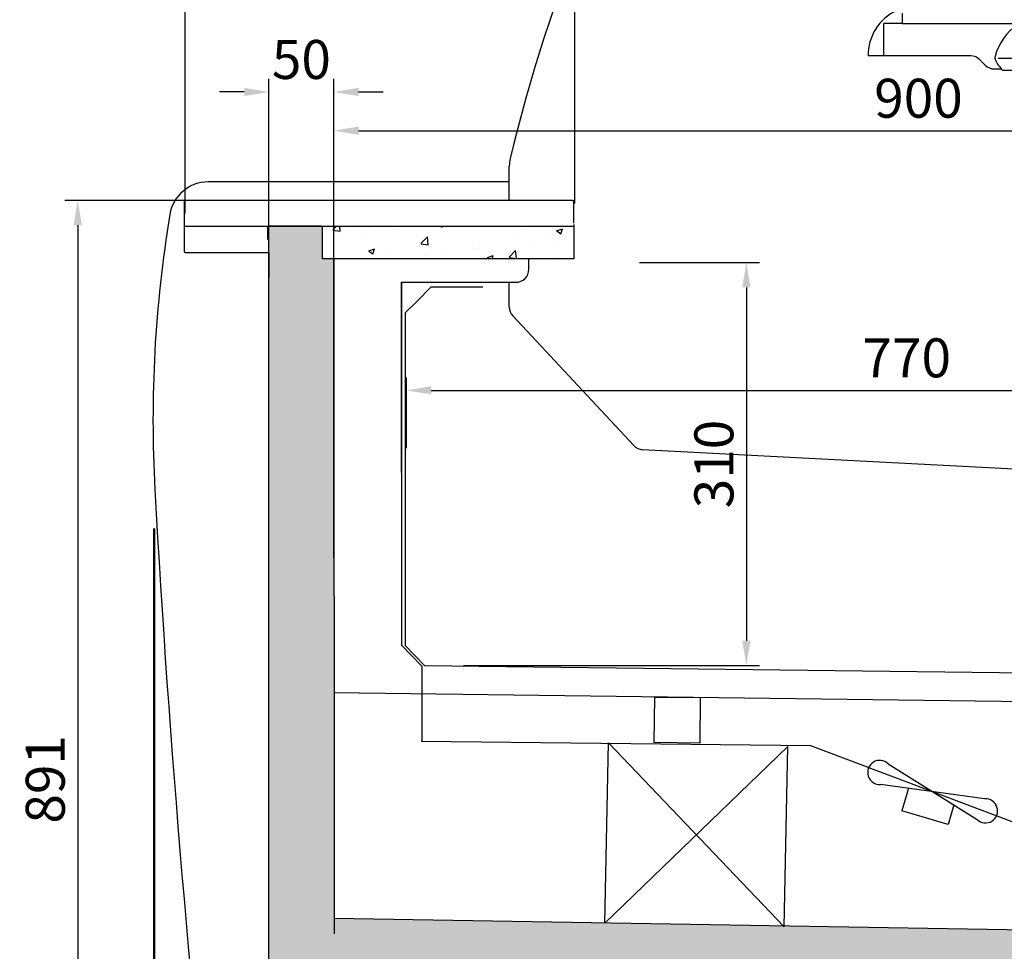
# Model space of a CAD drawing. Units: millimetres. Extents: x 236 to 17191, y -4678 to 11880.
# Drawn here: x 14699 to 15457, y 8051 to 8768 of the extents above; entities that cross this region are included whole.
import ezdxf

# ---------------------------------------------------------------- set-up
doc = ezdxf.new("R2010")
doc.units = ezdxf.units.MM
doc.layers.add('COTAS', color=1, linetype='Continuous')
doc.styles.get("Standard").update_dxf_attribs({"font": 'romans.shx'})
doc.dimstyles.new('JUAN4', dxfattribs={"dimtxt": 30, "dimasz": 19, "dimexe": 10, "dimexo": 30, "dimgap": 10, "dimtad": 3, "dimdec": 1, "dimdsep": 46, "dimtxsty": 'Standard', "dimcen": 5, "dimclrd": 256, "dimclre": 256, "dimclrt": 1, "dimadec": 0, "dimazin": 0, "dimtp": 0.5, "dimtm": 0.5, "dimtfac": 0.125, "dimtdec": 1, "dimtofl": 0, "dimtmove": 0, "dimatfit": 0, "dimfxl": 1, "dimtolj": 1, "dimtzin": 0, "dimarcsym": 0})
pattern_1 = [(50, (80.653, -2105.875), (45.54617, -3.98477), [4.7625, -52.3875]), (355, (80.653, -2105.875), (-8.81071, 47.76416), [3.81, -41.91]), (100.451, (84.45, -2106.208), (36.73563, 43.77917), [4.0475, -44.5225]), (46.1842, (80.653, -2093.175), (67.76976, -10.51058), [7.14375, -78.58125]), (96.6356, (86.3, -2094.05), (59.35106, 61.8564), [6.07125, -66.78375]), (351.184, (80.65, -2093.175), (59.35115, 61.85628), [5.715, -62.865]), (21, (87.003, -2096.35), (37.90372, -25.56638), [4.7625, -52.3875]), (326, (87.003, -2096.35), (15.45051, 46.04699), [3.81, -41.91]), (71.4514, (90.16, -2098.48), (53.35412, 20.48071), [4.0475, -44.5225]), (37.5, (80.653, -2105.875), (0.772151, 21.13876), [0, -41.402, 0, -42.545, 0, -42.06875]), (7.5, (80.653, -2105.875), (16.704916, 25.045144), [0, -24.257, 0, -40.4495, 0, -16.03375]), (327.5, (66.493, -2105.875), (33.897649, -1.432186), [0, -15.875, 0, -49.53, 0, -65.7225]), (317.5, (60.143, -2105.875), (37.032295, 6.356623), [0, -20.6375, 0, -32.893, 0, -46.6725])]

# ---------------------------------------------------------------- blocks, each defined once
blk = doc.blocks.new('*D379')
at = {"layer": 'COTAS', "lineweight": -2}
for p, q in [((14826.59, 8619.15), (14826.59, 8807.97)), ((15126.59, 8626.84), (15126.59, 8807.97)), ((14845.59, 8797.97), (15107.59, 8797.97))]:
    blk.add_line(p, q, dxfattribs=at)
at = {"layer": 'COTAS'}
for points in [[(14845.59, 8801.13), (14845.59, 8794.8), (14826.59, 8797.97)], [(15107.59, 8801.13), (15107.59, 8794.8), (15126.59, 8797.97)]]:
    blk.add_solid(points, dxfattribs=at)
at = {"layer": 'Defpoints', "color": 0}
for p in [(15126.59, 8797.97), (15126.59, 8596.84), (14826.59, 8589.15)]:
    blk.add_point(p, dxfattribs=at)
at = {"layer": 'COTAS', "color": 1, "insert": (14976.59, 8822.97), "char_height": 30, "attachment_point": 5}
blk.add_mtext('\\A1;300', dxfattribs=at)
blk = doc.blocks.new('*D419')
at = {"layer": 'COTAS', "lineweight": -2}
for p, q in [((14945.79, 8629.15), (14733.91, 8629.15)), ((14743.91, 8610.15), (14743.91, 7757.13)), ((14965.5, 7738.13), (14733.91, 7738.13))]:
    blk.add_line(p, q, dxfattribs=at)
at = {"layer": 'COTAS'}
for points in [[(14740.75, 8610.15), (14747.08, 8610.15), (14743.91, 8629.15)], [(14740.75, 7757.13), (14747.08, 7757.13), (14743.91, 7738.13)]]:
    blk.add_solid(points, dxfattribs=at)
at = {"layer": 'Defpoints', "color": 0}
for p in [(14975.79, 8629.15), (14743.91, 7738.13), (14995.5, 7738.13)]:
    blk.add_point(p, dxfattribs=at)
at = {"layer": 'COTAS', "color": 1, "insert": (14718.91, 8183.64), "char_height": 30, "attachment_point": 5, "rotation": 90}
blk.add_mtext('\\A1;891', dxfattribs=at)
blk = doc.blocks.new('*D421')
at = {"layer": 'COTAS', "lineweight": -2}
for p, q in [((14891.08, 8343.04), (14891.08, 8722.75)), ((14941.03, 8354.49), (14941.03, 8722.75)), ((14872.08, 8712.75), (14853.08, 8712.75)), ((14960.03, 8712.75), (14979.03, 8712.75))]:
    blk.add_line(p, q, dxfattribs=at)
at = {"layer": 'COTAS'}
for points in [[(14872.08, 8715.91), (14872.08, 8709.58), (14891.08, 8712.75)], [(14960.03, 8715.91), (14960.03, 8709.58), (14941.03, 8712.75)]]:
    blk.add_solid(points, dxfattribs=at)
at = {"layer": 'Defpoints', "color": 0}
for p in [(14941.03, 8712.75), (14941.03, 8324.49), (14891.08, 8313.04)]:
    blk.add_point(p, dxfattribs=at)
at = {"layer": 'COTAS', "color": 1, "insert": (14916.05, 8737.75), "char_height": 30, "attachment_point": 5}
blk.add_mtext('\\A1;50', dxfattribs=at)
blk = doc.blocks.new('*D380')
at = {"layer": 'COTAS', "lineweight": -2}
for p, q in [((14941.03, 8354.49), (14941.03, 8692.91)), ((15841.08, 8246.55), (15841.08, 8692.91)), ((14960.03, 8682.91), (15822.08, 8682.91))]:
    blk.add_line(p, q, dxfattribs=at)
at = {"layer": 'COTAS'}
for points in [[(14960.03, 8686.08), (14960.03, 8679.74), (14941.03, 8682.91)], [(15822.08, 8686.08), (15822.08, 8679.74), (15841.08, 8682.91)]]:
    blk.add_solid(points, dxfattribs=at)
at = {"layer": 'Defpoints', "color": 0}
for p in [(15841.08, 8682.91), (14941.03, 8324.49), (15841.08, 8216.55)]:
    blk.add_point(p, dxfattribs=at)
at = {"layer": 'COTAS', "color": 1, "insert": (15391.05, 8707.91), "char_height": 30, "attachment_point": 5}
blk.add_mtext('\\A1;900', dxfattribs=at)
blk = doc.blocks.new('*D382')
at = {"layer": 'COTAS', "lineweight": -2}
for p, q in [((14997, 8438.58), (14997, 8493.06)), ((15767, 8458.32), (15767, 8493.06)), ((15016, 8483.06), (15748, 8483.06))]:
    blk.add_line(p, q, dxfattribs=at)
at = {"layer": 'COTAS'}
for points in [[(15016, 8486.22), (15016, 8479.89), (14997, 8483.06)], [(15748, 8486.22), (15748, 8479.89), (15767, 8483.06)]]:
    blk.add_solid(points, dxfattribs=at)
at = {"layer": 'Defpoints', "color": 0}
for p in [(15767, 8483.06), (15767, 8428.32), (14997, 8408.58)]:
    blk.add_point(p, dxfattribs=at)
at = {"layer": 'COTAS', "color": 1, "insert": (15382, 8508.06), "char_height": 30, "attachment_point": 5}
blk.add_mtext('\\A1;770', dxfattribs=at)
blk = doc.blocks.new('*D383')
at = {"layer": 'COTAS', "lineweight": -2}
for p, q in [((15176.24, 8581.35), (15268.56, 8581.35)), ((15258.56, 8562.35), (15258.56, 8290.31)), ((15040.93, 8271.31), (15268.56, 8271.31))]:
    blk.add_line(p, q, dxfattribs=at)
at = {"layer": 'COTAS'}
for points in [[(15255.39, 8562.35), (15261.73, 8562.35), (15258.56, 8581.35)], [(15255.39, 8290.31), (15261.73, 8290.31), (15258.56, 8271.31)]]:
    blk.add_solid(points, dxfattribs=at)
at = {"layer": 'Defpoints', "color": 0}
for p in [(15146.24, 8581.35), (15010.93, 8271.31), (15258.56, 8271.31)]:
    blk.add_point(p, dxfattribs=at)
at = {"layer": 'COTAS', "color": 1, "insert": (15233.56, 8426.33), "char_height": 30, "attachment_point": 5, "rotation": 90}
blk.add_mtext('\\A1;310', dxfattribs=at)
blk = doc.blocks.new('*D423')
at = {"layer": 'COTAS', "lineweight": -2}
for p, q in [((15373.81, 9028.23), (16213.84, 9028.23)), ((16203.84, 9009.23), (16203.84, 7757.23)), ((15646.08, 7738.23), (16213.84, 7738.23))]:
    blk.add_line(p, q, dxfattribs=at)
at = {"layer": 'COTAS'}
for points in [[(16200.67, 9009.23), (16207, 9009.23), (16203.84, 9028.23)], [(16200.67, 7757.23), (16207, 7757.23), (16203.84, 7738.23)]]:
    blk.add_solid(points, dxfattribs=at)
at = {"layer": 'Defpoints', "color": 0}
for p in [(15343.81, 9028.23), (15616.08, 7738.23), (16203.84, 7738.23)]:
    blk.add_point(p, dxfattribs=at)
at = {"layer": 'COTAS', "color": 1, "insert": (16178.84, 8383.23), "char_height": 30, "attachment_point": 5, "rotation": 90}
blk.add_mtext('\\A1;1290', dxfattribs=at)
blk = doc.blocks.new('*D424')
at = {"layer": 'COTAS', "lineweight": -2}
for p, q in [((14803.1, 8376.74), (14803.1, 7658.21)), ((14951.07, 7996.13), (14951.07, 7658.21)), ((14822.1, 7668.21), (14932.07, 7668.21))]:
    blk.add_line(p, q, dxfattribs=at)
at = {"layer": 'COTAS'}
for points in [[(14822.1, 7671.38), (14822.1, 7665.04), (14803.1, 7668.21)], [(14932.07, 7671.38), (14932.07, 7665.04), (14951.07, 7668.21)]]:
    blk.add_solid(points, dxfattribs=at)
at = {"layer": 'Defpoints', "color": 0}
for p in [(14803.1, 8406.74), (14951.07, 8026.13), (14951.07, 7668.21)]:
    blk.add_point(p, dxfattribs=at)
at = {"layer": 'COTAS', "color": 1, "insert": (14877.09, 7693.21), "char_height": 30, "attachment_point": 5}
blk.add_mtext('\\A1;148', dxfattribs=at)
blk = doc.blocks.new('*D385')
at = {"layer": 'COTAS', "lineweight": -2}
for p, q in [((14802.1, 8376.74), (14802.1, 7555.13)), ((15952.09, 8243.52), (15952.09, 7555.13)), ((14821.1, 7565.13), (15933.09, 7565.13))]:
    blk.add_line(p, q, dxfattribs=at)
at = {"layer": 'COTAS'}
for points in [[(14821.1, 7568.3), (14821.1, 7561.97), (14802.1, 7565.13)], [(15933.09, 7568.3), (15933.09, 7561.97), (15952.09, 7565.13)]]:
    blk.add_solid(points, dxfattribs=at)
at = {"layer": 'Defpoints', "color": 0}
for p in [(14802.1, 8406.74), (15952.09, 8273.52), (15952.09, 7565.13)]:
    blk.add_point(p, dxfattribs=at)
at = {"layer": 'COTAS', "color": 1, "insert": (15377.1, 7590.13), "char_height": 30, "attachment_point": 5}
blk.add_mtext('\\A1;1150', dxfattribs=at)
blk = doc.blocks.new('A$C14FD24B0')
for p, q in [((142.31, 732.34), (142.31, 724.34)), ((142.31, 724.44), (128.21, 724.44)), ((128.31, 723.34), (128.31, 724.34)), ((128.31, 699.34), (128.31, 723.34)), ((142.31, 724.34), (352.31, 724.34)), ((128.21, 699.34), (116.21, 699.34)), ((195.16, 699.34), (128.31, 699.34)), ((269.31, 697.45), (216.31, 697.45)), ((206.38, 692.27), (202.24, 696.41)), ((213.45, 689.34), (218.74, 689.34)), ((219.89, 688.34), (270.81, 688.34))]:
    blk.add_line(p, q)
for centre, radius, start, end in [((153.72, 700.13), 37.52, 114.25332, 181.20771), ((258.1, 686.34), 46, 125.95015, 163.96558), ((195.16, 689.34), 10, 45, 90), ((217.74, 697.94), 4, 163.96558, 205.99804), ((213.45, 699.34), 10, 225, 270), ((241.1, 709.34), 30, 205.99804, 224.01424), ((219.89, 688.84), 0.5, 224.01424, 270)]:
    blk.add_arc(centre, radius, start, end)

msp = doc.modelspace()

# ---------------------------------------------------------------- hatches: boundary and pattern name
h = msp.add_hatch()
h.set_pattern_fill('AR-CONC', color=256, scale=0.25, style=0)
h.set_pattern_definition(pattern_1)
h.paths.add_polyline_path([(14941.08, 8584.34), (14934.68, 8584.34), (14934.68, 8584.35), (14932.28, 8584.35), (14932.28, 8608.35, 0.414214), (14931.28, 8609.35), (14890.88, 8609.35, 0.414214), (14889.88, 8608.35), (14889.88, 8599.35), (14891.08, 8599.35), (14891.08, 8026.74, 0.414214), (14891.69, 8026.13), (14891.69, 8026.73, -1), (14891.69, 8026.75), (14891.69, 8026.13), (14970.47, 8026.13), (15591.1, 8026.13), (15591.1, 8181.13), (15892.11, 8181.13), (15892.11, 8301.35), (15892.11, 8301.35), (15892.11, 8302.69), (15892.11, 8302.69), (15892.11, 8333.54, 0.414214), (15891.3, 8334.35), (15885.64, 8334.35, 0.062218), (15883.6, 8334.97, 0.012311), (15874.89, 8335.35), (15857.15, 8335.35, 0.012311), (15848.43, 8334.97, 0.185937), (15843.13, 8331.79, 0.809053), (15842.16, 8331.59), (15842.18, 8216.58), (15549.96, 8206.48), (15540.27, 8056.22), (15490.92, 8056.22), (15490.92, 8067.23), (15287.56, 8070.67), (15287.55, 8070.19), (15287.08, 8070.68), (15149.58, 8073.01), (15149.58, 8073.01), (15149.58, 8073.01), (14941.18, 8076.54)])
h.paths.add_polyline_path([(15891.31, 8333.54, 5.027339), (15891.31, 8333.53, 0.198912)], flags=16)
h = msp.add_hatch()
h.set_pattern_fill('AR-CONC', color=256, scale=0.25, style=0)
h.set_pattern_definition(pattern_1)
h.paths.add_polyline_path([(15125.69, 8609.35), (14931.28, 8609.35, -0.414214), (14932.28, 8608.35), (14932.28, 8584.35), (14941.28, 8584.35), (14941.28, 8584.34), (15125.69, 8584.34)])

# ---------------------------------------------------------------- linework, layer by layer
for p, q in [((15076.08, 8629.15), (15076.08, 8655.6)), ((15076.08, 8643.55), (14844.4, 8643.55)), ((15076.08, 8629.15), (15076.08, 8643.55)), ((14825.78, 8628.34), (14825.78, 8589.96)), ((15124.98, 8629.15), (14826.59, 8629.15)), ((15125.79, 8611.65), (15125.79, 8628.34)), ((15125.69, 8610.84), (15125.69, 8584.34)), ((14825.78, 8609.35), (15125.69, 8609.35)), ((14889.88, 8608.35), (14889.88, 8599.35)), ((14931.28, 8609.35), (14890.88, 8609.35)), ((14932.28, 8584.35), (14932.28, 8608.35)), ((15107.39, 8609.35), (15109.18, 8609.35)), ((14889.88, 8599.35), (14891.08, 8599.35)), ((14891.08, 8026.74), (14891.08, 8599.35)), ((14826.59, 8589.96), (14826.58, 8589.96)), ((14826.59, 8589.15), (14891.08, 8589.15)), ((14891.08, 8589.14), (14891.08, 8569.95)), ((14941.28, 8584.35), (14932.28, 8584.35)), ((15125.69, 8584.34), (14934.68, 8584.34)), ((14941.08, 8584.34), (14941.18, 8064.64)), ((15091.19, 8576.23), (15091.19, 8584.34)), ((14993.19, 8566.23), (15081.19, 8566.23)), ((14993.19, 8536.23), (14993.19, 8566.23)), ((14993.19, 8566.23), (14993.19, 8287)), ((15076.08, 8547.17), (15076.08, 8566.23)), ((15076.08, 8547.17), (15076.08, 8566.23)), ((15015.79, 8562.44), (15005.06, 8551.71)), ((15055.79, 8562.44), (15015.8, 8562.44)), ((15005.06, 8551.71), (14996, 8542.65)), ((14996, 8542.64), (14996, 8530.56)), ((14993.19, 8527.92), (14993.19, 8536.23)), ((14993.2, 8526.23), (14993.2, 8536.23)), ((15171.83, 8440.54), (15078.76, 8540.35)), ((15171.83, 8440.54), (15078.76, 8540.35)), ((14993.2, 8505.57), (14993.2, 8526.23)), ((14996, 8530.56), (14996, 8286.6)), ((14993.19, 8495.57), (14993.19, 8524.02)), ((14993.2, 8430.23), (14993.19, 8495.57)), ((14993.2, 8419.9), (14993.2, 8440.57)), ((15807, 8404.59), (15178.63, 8437.37)), ((15807, 8404.59), (15178.63, 8437.37)), ((14993.19, 8287), (15008.72, 8270.87)), ((14996, 8286.6), (15010.93, 8271.31)), ((15008.72, 8270.87), (15008.72, 8213.13)), ((15010.93, 8271.31), (15761.3, 8262.14)), ((15839.89, 8238.67), (14941.14, 8250.13)), ((15187.66, 8211.96), (15188.07, 8246.96)), ((15188.07, 8246.96), (15223.07, 8246.55)), ((15223.07, 8246.55), (15222.66, 8211.55)), ((15008.37, 8213.13), (15308.03, 8209.63)), ((15149.58, 8073.01), (15152.41, 8211.82)), ((15149.58, 8073.01), (15290.38, 8209)), ((15152.41, 8211.82), (15287.55, 8070.19)), ((15222.66, 8211.55), (15187.66, 8211.96)), ((15287.55, 8070.19), (15290.38, 8209)), ((15308.03, 8209.63), (15495.88, 8138.7)), ((15367.72, 8195.63), (15436.2, 8152.7)), ((15441.98, 8168.62), (15361.93, 8179.71)), ((15383.37, 8176.74), (15378.24, 8159.27)), ((15418.3, 8163.92), (15413.87, 8148.82)), ((15413.87, 8148.82), (15378.24, 8159.27)), ((15490.92, 8067.23), (14941.18, 8076.54))]:
    msp.add_line(p, q)
for centre, radius, start, end in [((16293.79, 8369.92), 1251.45, 148.91042, 166.53009), ((15101.08, 8655.6), 25, 166.53009, 180), ((14844.4, 8613.55), 30, 90, 170.61555), ((14826.59, 8628.34), 0.81, 90, 180), ((14826.59, 8628.34), 0.01, 90, 180), ((15124.98, 8628.34), 0.81, 0, 90), ((15124.98, 8628.34), 0.01, 0, 90), ((15771.82, 8460.27), 970, 170.61555, 183.16343), ((14890.88, 8608.35), 1, 90, 180), ((14931.28, 8608.35), 1, 0, 90), ((14826.59, 8589.96), 0.81, 180, 270), ((15081.19, 8576.23), 10, 270, 0), ((15015.8, 8562.43), 0.01, 90, 135), ((14996.01, 8542.64), 0.01, 135, 180), ((15086.08, 8547.17), 10, 180, 223), ((15086.08, 8547.17), 10, 180, 223), ((15179.15, 8447.36), 10, 223, 267.01322), ((15179.15, 8447.36), 10, 223, 267.01322), ((24738.93, 8955.83), 9950.79, 183.163192, 186.586919), ((15361.25, 8188.97), 9.28, 45.82514, 274.20417), ((15442.66, 8159.36), 9.28, 225.82514, 94.20417)]:
    msp.add_arc(centre, radius, start, end)

# ---------------------------------------------------------------- block references
msp.add_blockref('A$C14FD24B0', (15236.1, 8041.1))

# ---------------------------------------------------------------- dimensions: what is measured, and where the dimension line sits
at = {"layer": 'COTAS'}
for base, p1, p2, picture, middle in [((16203.84, 7738.23), (15343.81, 9028.23), (15616.08, 7738.23), '*D423', (16178.84, 8383.23)), ((14743.91, 7738.13), (14975.79, 8629.15), (14995.5, 7738.13), '*D419', (14718.91, 8183.64)), ((15258.56, 8271.31), (15146.24, 8581.35), (15010.93, 8271.31), '*D383', (15233.56, 8426.33))]:
    dim = msp.add_linear_dim(base=base, p1=p1, p2=p2, angle=90, dimstyle='JUAN4', dxfattribs=at)
    dim.commit()
    dim.dimension.update_dxf_attribs({"geometry": picture, "text_midpoint": middle})
for base, p1, p2, picture, middle in [((15126.59, 8797.97), (14826.59, 8589.15), (15126.59, 8596.84), '*D379', (14976.59, 8822.97)), ((15767, 8483.06), (14997, 8408.58), (15767, 8428.32), '*D382', (15382, 8508.06)), ((15952.09, 7565.13), (14802.1, 8406.74), (15952.09, 8273.52), '*D385', (15377.1, 7590.13)), ((14951.07, 7668.21), (14803.1, 8406.74), (14951.07, 8026.13), '*D424', (14877.09, 7693.21))]:
    dim = msp.add_linear_dim(base=base, p1=p1, p2=p2, dimstyle='JUAN4', dxfattribs=at)
    dim.commit()
    dim.dimension.update_dxf_attribs({"geometry": picture, "text_midpoint": middle})
for base, p1, p2, picture, middle in [((14941.0289009, 8712.74641349), (14891.0789009, 8313.04046189), (14941.0289009, 8324.48835515), '*D421', (14916.0539009, 8712.74641349)), ((15841.0768, 8682.9093), (14941.0289, 8324.4884), (15841.0768, 8216.546), '*D380', (15391.0528, 8682.9093))]:
    dim = msp.add_linear_dim(base=base, p1=p1, p2=p2, dimstyle='JUAN4', dxfattribs=at)
    dim.commit()
    dim.dimension.update_dxf_attribs({"geometry": picture, "text_midpoint": middle, "dimtype": 160})

doc.saveas('drawing.dxf')
